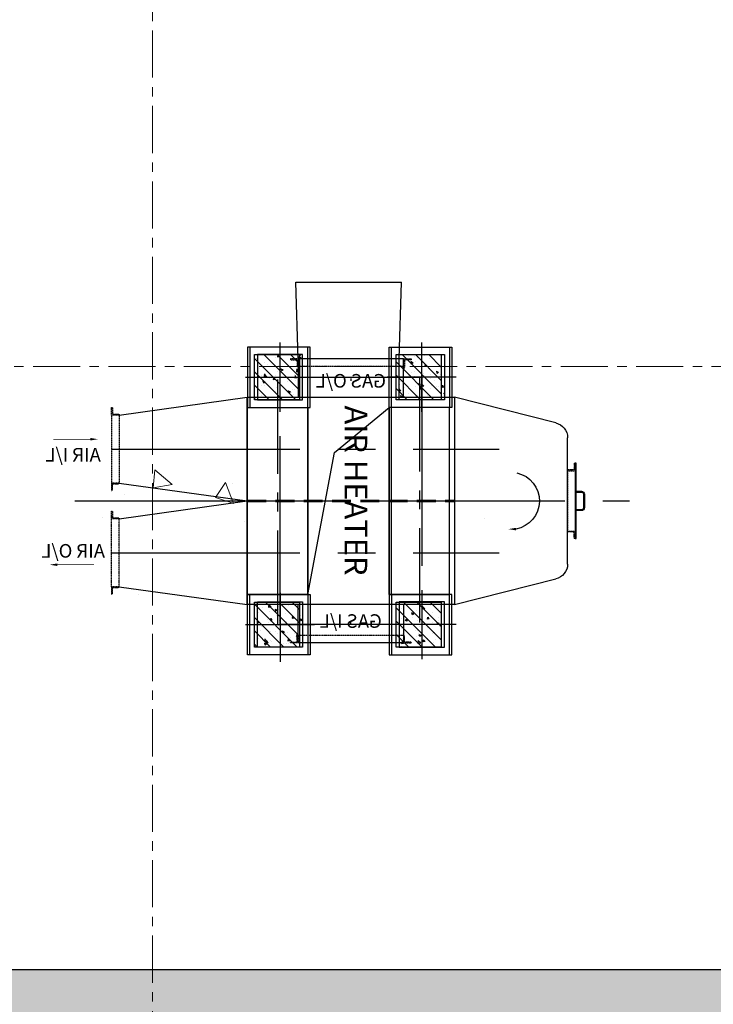
# Model space of a CAD drawing. Units: inches. Extents: x 2717178 to 3156247, y -257811 to 206516.
# Drawn here: x 3090899 to 3095499, y -224221 to -217693 of the extents above; entities that cross this region are included whole.
import ezdxf
from ezdxf.enums import TextEntityAlignment as Align

# ---------------------------------------------------------------- set-up
doc = ezdxf.new("R2010")
doc.units = ezdxf.units.IN
doc.header["$LTSCALE"] = 5
doc.header["$MEASUREMENT"] = 0
doc.linetypes.add('CENTER', pattern=[2, 1.25, -0.25, 0.25, -0.25])
doc.linetypes.add('HIDDEN', pattern=[0.375, 0.25, -0.125])
doc.layers.add('bor', color=1, linetype='Continuous')
doc.layers.add('grid', color=253, linetype='CENTER', lineweight=15)
doc.layers.add('HATCH', color=8, linetype='Continuous', lineweight=18)
doc.styles.add('ARIAL BOL', font='arialbd.ttf')
doc.styles.add('FP-3500', font='arial.ttf', dxfattribs={"height": 170})
pattern_1 = [(320, (3082264, 2309560), (-125.50427, -1434.52037), [150, -1650]), (265, (3082264, 2309560), (1504.3843, 277.5027), [120, -1320]), (10.451444, (3082253.5, 2309440.5), (1378.88, -1157.0177), [127.4804, -1402.2842]), (316.1842, (3082664, 2309560), (-331.0386, -2134.4827), [225, -2475]), (6.63564, (3082636.4, 2309382.2), (1948.2372, -1869.3239), [191.2207, -2103.4275]), (261.18416, (3082664, 2309560), (1948.2372, -1869.3239), [180, -1980]), (291, (3082564, 2309360), (-805.2378, -1193.8141), [150, -1650]), (236, (3082564, 2309360), (1450.3001, -486.6307), [120, -1320]), (341.451445, (3082496.9, 2309260.5), (645.0623, -1680.44475), [127.4804, -1402.2842]), (307.5, (3082264, 2309560.03), (665.78771, -24.31971), [0, -1304, 0, -1340, 0, -1325]), (277.5, (3082264, 2309560), (788.82342, -526.13907), [0, -764, 0, -1274, 0, -505]), (237.5, (3082264, 2310006.03), (-45.10974, -1067.64487), [0, -500, 0, -1560, 0, -2070]), (227.5, (3082264, 2310206), (200.20996, -1166.37234), [0, -650, 0, -1036, 0, -1470])]
pattern_2 = [(320, (2505651.22, 26740.48), (-12.55043, -143.45204), [15, -165]), (265, (2505651.22, 26740.48), (150.43843, 27.75027), [12, -132]), (10.4514, (2505650.17, 26728.53), (137.88791, -115.70188), [12.74804, -140.22842]), (316.1842, (2505691.22, 26740.48), (-33.1038, -213.4482), [22.5, -247.5]), (6.6356, (2505688.46, 26722.7), (194.82357, -186.93254), [19.12206, -210.3426]), (261.1842, (2505691.22, 26740.48), (194.82372, -186.9324), [18, -198]), (291, (2505681.22, 26720.48), (-80.52378, -119.38141), [15, -165]), (236, (2505681.22, 26720.48), (145.03001, -48.66307), [12, -132]), (341.4514, (2505674.51, 26710.53), (64.5061, -168.04453), [12.74804, -140.22842]), (307.5, (2505651.22, 26740.48), (66.57877, -2.431971), [0, -130.4, 0, -134, 0, -132.5]), (277.5, (2505651.22, 26740.48), (78.882342, -52.613907), [0, -76.4, 0, -127.4, 0, -50.5]), (237.5, (2505651.22, 26785.08), (-4.510974, -106.764487), [0, -50, 0, -156, 0, -207]), (227.5, (2505651.22, 26805.08), (20.020996, -116.637234), [0, -65, 0, -103.6, 0, -147])]

# ---------------------------------------------------------------- blocks, each defined once
blk = doc.blocks.new('GS')
at = {"linetype": 'ByBlock'}
h = blk.add_hatch(dxfattribs=at)
h.set_pattern_fill('AR-CONC', color=2, scale=20, angle=270)
h.set_pattern_definition([(320, (2506574.19, 47984.5), (-12.55043, -143.45204), [15, -165]), (265, (2506574.2, 47984.5), (150.43843, 27.75027), [12, -132]), (10.45144, (2506573.15, 47972.55), (137.888, -115.70177), [12.74804, -140.22842]), (316.1842, (2506614.2, 47984.5), (-33.10386, -213.44827), [22.5, -247.5]), (6.63564, (2506611.43, 47966.71), (194.82372, -186.9324), [19.12207, -210.34275]), (261.18416, (2506614.2, 47984.5), (194.82372, -186.9324), [18, -198]), (291, (2506604.19, 47964.5), (-80.52378, -119.38141), [15, -165]), (236, (2506604.2, 47964.5), (145.03001, -48.66307), [12, -132]), (341.45144, (2506597.48, 47954.55), (64.50623, -168.04448), [12.74804, -140.22842]), (307.5, (2506574.193, 47984.5), (66.57877, -2.431971), [0, -130.4, 0, -134, 0, -132.5]), (277.5, (2506574.19, 47984.5), (78.882342, -52.613907), [0, -76.4, 0, -127.4, 0, -50.5]), (237.5, (2506574.19, 48029.1), (-4.510974, -106.764487), [0, -50, 0, -156, 0, -207]), (227.5, (2506574.19, 48049.1), (20.020996, -116.637234), [0, -65, 0, -103.6, 0, -147])])
h.paths.add_polyline_path([(2409906.3, -60163.1), (2409906.3, -60013.1), (2409756.3, -60013.1), (2409756.3, -60163.1)])
h.paths.add_polyline_path([(2409906.3, -60013.1), (2409906.3, -59863.1), (2409756.3, -59863.1), (2409756.3, -60013.1)])
h.paths.add_polyline_path([(2410036.3, -60013.1), (2410036.3, -59863.1), (2409906.3, -59863.1), (2409906.3, -60013.1)])
h.paths.add_polyline_path([(2410040.9, -60163.1), (2410040.3, -60160.6), (2410036.3, -60160.6), (2410036.3, -60013.1), (2409906.3, -60013.1), (2409906.3, -60163.1)])
h = blk.add_hatch(dxfattribs=at)
h.set_pattern_fill('AR-CONC', color=2, scale=20, angle=270)
h.set_pattern_definition(pattern_2)
h.paths.add_polyline_path([(2411546.3, -60163.1), (2411546.3, -60013.1), (2411696.3, -60013.1), (2411696.3, -60163.1)])
h.paths.add_polyline_path([(2411546.3, -60013.1), (2411546.3, -59863.1), (2411696.3, -59863.1), (2411696.3, -60013.1)])
h.paths.add_polyline_path([(2411416.3, -60013.1), (2411416.3, -59863.1), (2411546.3, -59863.1), (2411546.3, -60013.1)])
h.paths.add_polyline_path([(2411411.6, -60163.1), (2411412.3, -60160.6), (2411416.3, -60160.6), (2411416.3, -60013.1), (2411546.3, -60013.1), (2411546.3, -60163.1)])
h = blk.add_hatch(dxfattribs=at)
h.set_pattern_fill('AR-CONC', color=2, scale=20, angle=270)
h.set_pattern_definition([(320, (2505686.22, 26740.48), (-12.55043, -143.45204), [15, -165]), (265, (2505686.22, 26740.48), (150.43843, 27.75027), [12, -132]), (10.4514, (2505685.17, 26728.53), (137.88791, -115.70188), [12.74804, -140.22842]), (316.1842, (2505726.22, 26740.48), (-33.1038, -213.4482), [22.5, -247.5]), (6.6356, (2505723.46, 26722.7), (194.82357, -186.93254), [19.12206, -210.3426]), (261.1842, (2505726.22, 26740.48), (194.82372, -186.9324), [18, -198]), (291, (2505716.22, 26720.48), (-80.52378, -119.38141), [15, -165]), (236, (2505716.22, 26720.48), (145.03001, -48.66307), [12, -132]), (341.4514, (2505709.51, 26710.53), (64.5061, -168.04453), [12.74804, -140.22842]), (307.5, (2505686.22, 26740.48), (66.57877, -2.431971), [0, -130.4, 0, -134, 0, -132.5]), (277.5, (2505686.22, 26740.48), (78.882342, -52.613907), [0, -76.4, 0, -127.4, 0, -50.5]), (237.5, (2505686.22, 26785.08), (-4.510974, -106.764487), [0, -50, 0, -156, 0, -207]), (227.5, (2505686.22, 26805.08), (20.020996, -116.637234), [0, -65, 0, -103.6, 0, -147])])
h.paths.add_polyline_path([(2409906.3, -60803.1), (2409906.3, -60953.1), (2409756.3, -60953.1), (2409756.3, -60803.1)])
h.paths.add_polyline_path([(2409906.3, -60953.1), (2409906.3, -61103.1), (2409756.3, -61103.1), (2409756.3, -60953.1)])
h.paths.add_polyline_path([(2410036.3, -60953.1), (2410036.3, -61103.1), (2409906.3, -61103.1), (2409906.3, -60953.1)])
h.paths.add_polyline_path([(2410040.9, -60803.1), (2410040.3, -60805.6), (2410036.3, -60805.6), (2410036.3, -60953.1), (2409906.3, -60953.1), (2409906.3, -60803.1)])
h = blk.add_hatch(dxfattribs=at)
h.set_pattern_fill('AR-CONC', color=2, scale=20, angle=270)
h.set_pattern_definition(pattern_2)
h.paths.add_polyline_path([(2411546.3, -60803.1), (2411546.3, -60953.1), (2411696.3, -60953.1), (2411696.3, -60803.1)])
h.paths.add_polyline_path([(2411546.3, -60953.1), (2411546.3, -61103.1), (2411696.3, -61103.1), (2411696.3, -60953.1)])
h.paths.add_polyline_path([(2411416.3, -60953.1), (2411416.3, -61103.1), (2411546.3, -61103.1), (2411546.3, -60953.1)])
h.paths.add_polyline_path([(2411411.6, -60803.1), (2411412.3, -60805.6), (2411416.3, -60805.6), (2411416.3, -60953.1), (2411546.3, -60953.1), (2411546.3, -60803.1)])
at = {"color": 3, "linetype": 'CENTER', "ltscale": 200}
for p, q in [((2410726.3, -62313.1), (2410726.3, -58636.2)), ((2410382.5, -62070.6), (2410382.5, -59499.3)), ((2411070, -62070.6), (2411070, -59499.3)), ((2409906.3, -59784), (2409906.3, -60242.2)), ((2411546.3, -59784), (2411546.3, -60242.2)), ((2410135.4, -60013.1), (2409677.2, -60013.1)), ((2411317.2, -60013.1), (2411775.4, -60013.1)), ((2409913.8, -60483.1), (2409930, -60483.1)), ((2411538.8, -60483.1), (2411522.5, -60483.1)), ((2409906.3, -61182.2), (2409906.3, -60724)), ((2411546.3, -61182.2), (2411546.3, -60724)), ((2410117.9, -60953.1), (2409659.7, -60953.1)), ((2411317.2, -60953.1), (2411775.4, -60953.1))]:
    blk.add_line(p, q, dxfattribs=at)
at = {"color": 0, "linetype": 'ByBlock'}
for p, q in [((2410926.3, -58995.8), (2410526.3, -58995.8)), ((2410307.2, -59045.8), (2411145.3, -59045.8)), ((2410038.8, -59795.8), (2410209.5, -59124.8)), ((2411243, -59124.8), (2411413.8, -59795.8)), ((2410038.8, -60133.1), (2409784.8, -60133.1)), ((2409784.8, -60133.1), (2409784.8, -60833.1)), ((2411413.8, -60133.1), (2411667.8, -60133.1)), ((2411667.8, -60133.1), (2411667.8, -60833.1)), ((2409784.8, -60833.1), (2410038.8, -60833.1)), ((2411667.8, -60833.1), (2411413.8, -60833.1)), ((2410157.5, -62020.6), (2410038.8, -61170.3)), ((2410607.5, -62020.6), (2410726.3, -61170.3)), ((2411413.8, -61170.3), (2410726.3, -61170.3)), ((2410845, -62020.6), (2410726.3, -61170.3)), ((2411295, -62020.6), (2411413.8, -61170.3))]:
    blk.add_line(p, q, dxfattribs=at)
at = {"color": 4, "linetype": 'HIDDEN'}
for p, q in [((2410926.3, -58995.8), (2410526.3, -58995.8)), ((2410926.3, -58995.8), (2410526.3, -58995.8)), ((2410926.3, -59045.8), (2410526.3, -59045.8)), ((2409784.8, -60133.1), (2409784.8, -60833.1)), ((2409784.8, -60133.1), (2409784.8, -60833.1)), ((2409834.8, -60133.1), (2409834.8, -60833.1)), ((2411617.8, -60133.1), (2411617.8, -60833.1)), ((2411667.8, -60133.1), (2411667.8, -60833.1)), ((2411667.8, -60133.1), (2411667.8, -60833.1)), ((2410157.5, -62020.6), (2410607.5, -62020.6)), ((2410157.5, -62070.6), (2410607.5, -62070.6)), ((2411295, -62020.6), (2410845, -62020.6)), ((2411295, -62070.6), (2410845, -62070.6))]:
    blk.add_line(p, q, dxfattribs=at)
at = {"color": 2, "linetype": 'HIDDEN', "ltscale": 100}
for p, q in [((2410722.3, -61170.3), (2410722.3, -59795.8)), ((2410730.3, -61170.3), (2410730.3, -59795.8))]:
    blk.add_line(p, q, dxfattribs=at)
at = {"color": 0, "linetype": 'ByBlock'}
for points in [[(2410790.3, -58989.2), (2410790.3, -58954.2, 0.414214), (2410770, -58933.9), (2410682.5, -58933.9, 0.414214), (2410662.2, -58954.2), (2410662.2, -58989.2)], [(2410784.7, -58989.2), (2410784.7, -58954.2, 0.414214), (2410770, -58939.5), (2410682.5, -58939.5, 0.414214), (2410667.8, -58954.2), (2410667.8, -58989.2)]]:
    blk.add_lwpolyline(points, format="xyb", dxfattribs=at)
for points in [[(2410976.3, -58995.8), (2410476.3, -58995.8), (2410476.3, -58989.2), (2410976.3, -58989.2)], [(2409706.3, -60213.1), (2409706.3, -59813.1), (2410106.3, -59813.1), (2410106.3, -60213.1)], [(2411413.8, -59795.8), (2410038.8, -59795.8), (2410038.8, -61170.3), (2411413.8, -61170.3)], [(2411746.3, -60213.1), (2411746.3, -59813.1), (2411346.3, -59813.1), (2411346.3, -60213.1)], [(2409756.3, -60163.1), (2409756.3, -59863.1), (2410056.3, -59863.1), (2410056.3, -60163.1)], [(2411696.3, -60163.1), (2411696.3, -59863.1), (2411396.3, -59863.1), (2411396.3, -60163.1)], [(2409706.3, -60753.1), (2409706.3, -61153.1), (2410106.3, -61153.1), (2410106.3, -60753.1)], [(2411746.3, -60753.1), (2411746.3, -61153.1), (2411346.3, -61153.1), (2411346.3, -60753.1)], [(2409756.3, -60803.1), (2409756.3, -61103.1), (2410056.3, -61103.1), (2410056.3, -60803.1)], [(2411696.3, -60803.1), (2411696.3, -61103.1), (2411396.3, -61103.1), (2411396.3, -60803.1)]]:
    blk.add_lwpolyline(points, close=True, dxfattribs=at)
at = {"color": 4, "linetype": 'HIDDEN'}
for points in [[(2410526.3, -58995.8), (2410476.3, -58995.8), (2410476.3, -58998.8, 0.414214), (2410479.3, -59001.8), (2410514.3, -59001.8, -0.414214), (2410520.3, -59007.8), (2410520.3, -59042.8, 0.414214), (2410523.3, -59045.8), (2410526.3, -59045.8), (2410526.3, -58995.8)], [(2410926.3, -58995.8), (2410976.3, -58995.8), (2410976.3, -58998.8, -0.414214), (2410973.3, -59001.8), (2410938.3, -59001.8, 0.414214), (2410932.3, -59007.8), (2410932.3, -59042.8, -0.414214), (2410929.3, -59045.8), (2410926.3, -59045.8), (2410926.3, -58995.8)], [(2409784.8, -60133.1), (2409784.8, -60083.1), (2409787.8, -60083.1, -0.414214), (2409790.8, -60086.1), (2409790.8, -60121.1, 0.414214), (2409796.8, -60127.1), (2409831.8, -60127.1, -0.414214), (2409834.8, -60130.1), (2409834.8, -60133.1), (2409784.8, -60133.1)], [(2411667.8, -60133.1), (2411667.8, -60083.1), (2411664.8, -60083.1, 0.414214), (2411661.8, -60086.1), (2411661.8, -60121.1, -0.414214), (2411655.8, -60127.1), (2411620.8, -60127.1, 0.414214), (2411617.8, -60130.1), (2411617.8, -60133.1), (2411667.8, -60133.1)], [(2409784.8, -60833.1), (2409784.8, -60883.1), (2409787.8, -60883.1, 0.414214), (2409790.8, -60880.1), (2409790.8, -60845.1, -0.414214), (2409796.8, -60839.1), (2409831.8, -60839.1, 0.414214), (2409834.8, -60836.1), (2409834.8, -60833.1), (2409784.8, -60833.1)], [(2411667.8, -60833.1), (2411667.8, -60883.1), (2411664.8, -60883.1, -0.414214), (2411661.8, -60880.1), (2411661.8, -60845.1, 0.414214), (2411655.8, -60839.1), (2411620.8, -60839.1, -0.414214), (2411617.8, -60836.1), (2411617.8, -60833.1), (2411667.8, -60833.1)], [(2410157.5, -62070.6), (2410107.5, -62070.6), (2410107.5, -62067.6, -0.414214), (2410110.5, -62064.6), (2410145.5, -62064.6, 0.414214), (2410151.5, -62058.6), (2410151.5, -62023.6, -0.414214), (2410154.5, -62020.6), (2410157.5, -62020.6), (2410157.5, -62070.6)], [(2410607.5, -62070.6), (2410657.5, -62070.6), (2410657.5, -62067.6, 0.414214), (2410654.5, -62064.6), (2410619.5, -62064.6, -0.414214), (2410613.5, -62058.6), (2410613.5, -62023.6, 0.414214), (2410610.5, -62020.6), (2410607.5, -62020.6), (2410607.5, -62070.6)], [(2410845, -62070.6), (2410795, -62070.6), (2410795, -62067.6, -0.414214), (2410798, -62064.6), (2410833, -62064.6, 0.414214), (2410839, -62058.6), (2410839, -62023.6, -0.414214), (2410842, -62020.6), (2410845, -62020.6), (2410845, -62070.6)], [(2411295, -62070.6), (2411345, -62070.6), (2411345, -62067.6, 0.414214), (2411342, -62064.6), (2411307, -62064.6, -0.414214), (2411301, -62058.6), (2411301, -62023.6, 0.414214), (2411298, -62020.6), (2411295, -62020.6), (2411295, -62070.6)]]:
    blk.add_lwpolyline(points, format="xyb", dxfattribs=at)
at = {"color": 3, "linetype": 'CENTER', "ltscale": 200}
blk.add_lwpolyline([(2411546.3, -60013.1), (2409906.3, -60013.1), (2409906.3, -60953.1), (2411546.3, -60953.1)], close=True, dxfattribs=at)
at = {"color": 6, "const_width": 5, "elevation": 0}
for points in [[(2410303.3, -62430.9), (2410303.3, -62185.7)], [(2411135.1, -62210.2), (2411135.1, -62455.4)]]:
    blk.add_lwpolyline(points, dxfattribs=at)
at = {"color": 0, "linetype": 'ByBlock'}
for centre, start, end in [((2410307.2, -59145.8), 90, 167.88467), ((2411145.3, -59145.8), 12.11533, 90)]:
    blk.add_arc(centre, 100, start, end, dxfattribs=at)
at = {"color": 6}
blk.add_arc((2410726.3, -59422.8), 190.1, 12.28174, 169.60103, dxfattribs=at)
for points in [[(2410530.9, -59388.5), (2410547.6, -59388.5), (2410539.3, -59438.5)], [(2411126.8, -62210.2), (2411143.5, -62210.2), (2411135.1, -62160.2)], [(2410294.9, -62430.9), (2410311.6, -62430.9), (2410303.3, -62480.9)]]:
    blk.add_solid(points, dxfattribs=at)
at = {"layer": 'bor', "color": 4, "style": 'ARIAL BOL'}
for s, p in [('GAS I/L', (2409930, -60483.1)), ('GAS O/L', (2411522.5, -60483.1)), ('AIR O/L', (2410395.2, -62325)), ('AIR I/L', (2411032.4, -62325))]:
    blk.add_text(s, height=90, rotation=270, dxfattribs=at).set_placement(p, align=Align.MIDDLE_CENTER)

msp = doc.modelspace()

# ---------------------------------------------------------------- hatches: boundary and pattern name
h = msp.add_hatch()
h.set_pattern_fill('AR-HBONE', color=1, scale=100, angle=90)
h.set_pattern_definition([(135, (0, -47451.6), (-565.685425, 8e-14), [1200, -400]), (225, (-282.84, -47168.75), (-565.685425, 8e-14), [1200, -400])])
h.paths.add_polyline_path([(3070779.1, -215993.3), (3067009.1, -215993.3), (3067009.1, -216273.3), (3067009.1, -218713.3), (3067009.1, -219768.3), (3067009.1, -219993.3), (3070779.1, -219993.3)])
h.paths.add_polyline_path([(3070779.1, -219993.3), (3067009.1, -219993.3), (3067009.1, -220218.3), (3067009.1, -221273.3), (3066779.1, -221273.3), (3066779.1, -229993.3), (3071779.1, -229993.3), (3071779.1, -223993.3), (3070779.1, -223993.3)])
h.paths.add_polyline_path([(3076779.1, -223993.3), (3071779.1, -223993.3), (3071779.1, -229993.3), (3076779.1, -229993.3)])
h.paths.add_polyline_path([(3074575.7, -228760.3, -1), (3073982.5, -228760.3, -1)], flags=16)
h.paths.add_polyline_path([(3081779.1, -223993.3), (3076779.1, -223993.3), (3076779.1, -229993.3), (3081779.1, -229993.3)])
h.paths.add_polyline_path([(3086779.1, -223993.3), (3081779.1, -223993.3), (3081779.1, -229993.3), (3086779.1, -229993.3)])
h.paths.add_polyline_path([(3084530.5, -229111.3, -1), (3083937.3, -229111.3, -1)], flags=16)
h.paths.add_polyline_path([(3091779.1, -223993.3), (3086779.1, -223993.3), (3086779.1, -229993.3), (3091779.1, -229993.3)])
h.paths.add_polyline_path([(3089530.5, -229111.3, -1), (3088937.3, -229111.3, -1)], flags=16)
h.paths.add_polyline_path([(3096779.1, -223993.3), (3091779.1, -223993.3), (3091779.1, -229993.3), (3096779.1, -229993.3)])
h.paths.add_polyline_path([(3146779.1, -219993.3), (3142779.1, -219993.3), (3142779.1, -223993.3), (3096779.1, -223993.3), (3096779.1, -229993.3), (3146779.1, -229993.3)])
h.paths.add_polyline_path([(3124620.9, -229111.3, -1), (3124027.7, -229111.3, -1)], flags=16)
h.paths.add_polyline_path([(3129620.9, -229111.3, -1), (3129027.7, -229111.3, -1)], flags=16)
h.paths.add_polyline_path([(3139575.7, -228760.3, -1), (3138982.5, -228760.3, -1)], flags=16)
h.paths.add_polyline_path([(3146779.1, -214993.3), (3142779.1, -214993.3), (3142779.1, -219993.3), (3146779.1, -219993.3)])
h.paths.add_polyline_path([(3146779.1, -209993.3), (3142779.1, -209993.3), (3142779.1, -214993.3), (3146779.1, -214993.3)])
h.paths.add_polyline_path([(3067585, -219536.8), (3067585, -219017.5), (3067172.9, -219017.5), (3067172.9, -219536.8)], flags=24)
h.paths.add_polyline_path([(3067878.7, -217122.5), (3069689.4, -217122.5), (3069689.4, -216447.5), (3067878.7, -216447.5)], flags=24)
h.paths.add_polyline_path([(3067585, -220966.8), (3067585, -220447.5), (3067172.9, -220447.5), (3067172.9, -220966.8)], flags=24)
h.paths.add_polyline_path([(3074090.5, -228937.6), (3074382.1, -228937.6), (3074382.1, -228562.6), (3074090.5, -228562.6)], flags=8)
h.paths.add_polyline_path([(3083990.2, -229288.6), (3084520, -229288.6), (3084520, -228913.6), (3083990.2, -228913.6)], flags=24)
h.paths.add_polyline_path([(3088990.2, -229288.6), (3089520, -229288.6), (3089520, -228913.6), (3088990.2, -228913.6)], flags=24)
h.paths.add_polyline_path([(3139176, -228937.6), (3139467.7, -228937.6), (3139467.7, -228562.6), (3139176, -228562.6)], flags=8)
h.paths.add_polyline_path([(3124038.2, -229288.6), (3124568, -229288.6), (3124568, -228913.6), (3124038.2, -228913.6)], flags=24)
h.paths.add_polyline_path([(3129038.2, -229288.6), (3129568, -229288.6), (3129568, -228913.6), (3129038.2, -228913.6)], flags=24)
h = msp.add_hatch()
h.set_pattern_fill('ANSI31', color=4, scale=500, angle=270, style=0)
h.set_pattern_definition([(315, (3077724.34, 2257556.54), (44.1941738, 44.1941738), [])])
h.paths.add_polyline_path([(3092755.1, -219913.9), (3092455.1, -219913.9), (3092455.1, -220213.9), (3092755.1, -220213.9)])
h = msp.add_hatch()
h.set_pattern_fill('ANSI31', color=4, scale=500, angle=270, style=0)
h.set_pattern_definition([(315, (3076784.34, 2257556.54), (44.1941738, 44.1941738), [])])
h.paths.add_polyline_path([(3093695.1, -219913.9), (3093395.1, -219913.9), (3093395.1, -220213.9), (3093695.1, -220213.9)])
h = msp.add_hatch()
h.set_pattern_fill('ANSI31', color=4, scale=500, angle=270, style=0)
h.set_pattern_definition([(315, (3077724.34, 2259196.54), (44.1941738, 44.1941738), [])])
h.paths.add_polyline_path([(3092755.1, -221553.9), (3092455.1, -221553.9), (3092455.1, -221853.9), (3092755.1, -221853.9)])
h = msp.add_hatch()
h.set_pattern_fill('ANSI31', color=4, scale=500, angle=270, style=0)
h.set_pattern_definition([(315, (3076784.34, 2259196.54), (44.1941738, 44.1941738), [])])
h.paths.add_polyline_path([(3093695.1, -221553.9), (3093395.1, -221553.9), (3093395.1, -221853.9), (3093695.1, -221853.9)])
at = {"layer": 'HATCH', "linetype": 'ByBlock'}
h = msp.add_hatch(dxfattribs=at)
h.set_pattern_fill('AR-CONC', color=8, scale=200, angle=270)
h.set_pattern_definition(pattern_1)
h.paths.add_polyline_path([(3094058.2, -221556.2), (3093808.2, -221556.2), (3093808.2, -220202.3), (3094058.2, -220202.3)])
h = msp.add_hatch(dxfattribs=at)
h.set_pattern_fill('AR-CONC', color=8, scale=200, angle=270)
h.set_pattern_definition(pattern_1)
edge = h.paths.add_edge_path()
edge.add_line((3092410, -220263.9), (3091662.3, -220263.9))
edge.add_ellipse((3091546.4, -220077.1), major_axis=(0, 234.7), ratio=0.814583, start_angle=142.71585, end_angle=217.28415)
edge.add_line((3091430.6, -220263.9), (3091330, -220263.9))
edge.add_line((3091330, -220263.9), (3091330, -221503.9))
edge.add_line((3091330, -221503.9), (3092410, -221503.9))
edge.add_line((3092410, -221503.9), (3092410, -220263.9))
h.paths.add_polyline_path([(3092012.9, -221243.3), (3092012.9, -220524.5), (3092294.1, -220524.5), (3092294.1, -221243.3)], flags=24)

# ---------------------------------------------------------------- linework, layer by layer
for p, q in [((3092745.3, -219942.1), (3092730, -219432.4)), ((3092730, -219432.4), (3093430, -219432.4)), ((3093414.7, -219942.1), (3093430, -219432.4)), ((3092986.6, -220562.3), (3093350, -220263.9)), ((3092810, -221503.9), (3092986.6, -220562.3)), ((3142779.1, -223993.3), (3070779.1, -223993.3))]:
    msp.add_line(p, q)
at = {"color": 1, "linetype": 'CENTER', "ltscale": 100}
msp.add_line((3092410, -220883.9), (3093750, -220883.9), dxfattribs=at)
msp.add_lwpolyline([(3142779.1, -209993.3), (3142779.1, -223993.3), (3070779.1, -223993.3), (3070779.1, -209993.3), (3066779.1, -209993.3), (3066779.1, -229993.3), (3146779.1, -229993.3), (3146779.1, -209993.3), (3142779.1, -209993.3)])
at = {"elevation": 0}
for points in [[(3092410, -220263.9), (3092810, -220263.9), (3092810, -219863.9), (3092410, -219863.9)], [(3093750, -220263.9), (3093350, -220263.9), (3093350, -219863.9), (3093750, -219863.9)], [(3092810, -221503.9), (3092410, -221503.9), (3092410, -220263.9), (3092810, -220263.9)], [(3093350, -221503.9), (3093750, -221503.9), (3093750, -220263.9), (3093350, -220263.9)], [(3092410, -221503.9), (3092810, -221503.9), (3092810, -221903.9), (3092410, -221903.9)], [(3093750, -221503.9), (3093350, -221503.9), (3093350, -221903.9), (3093750, -221903.9)]]:
    msp.add_lwpolyline(points, close=True, dxfattribs=at)
at = {"color": 4, "elevation": 0}
for points in [[(3092755.1, -220213.9), (3092455.1, -220213.9), (3092455.1, -219913.9), (3092755.1, -219913.9)], [(3093695.1, -220213.9), (3093395.1, -220213.9), (3093395.1, -219913.9), (3093695.1, -219913.9)], [(3092755.1, -221853.9), (3092455.1, -221853.9), (3092455.1, -221553.9), (3092755.1, -221553.9)], [(3093695.1, -221853.9), (3093395.1, -221853.9), (3093395.1, -221553.9), (3093695.1, -221553.9)]]:
    msp.add_lwpolyline(points, close=True, dxfattribs=at)
at = {"color": 1, "linetype": 'CENTER', "ltscale": 100, "elevation": 0}
msp.add_lwpolyline([(3092610, -220063.9), (3093550, -220063.9), (3093550, -221703.9), (3092610, -221703.9)], close=True, dxfattribs=at)
at = {"elevation": 0}
for points in [[(3092810, -221503.9), (3092810, -220263.9)], [(3093350, -221503.9), (3093350, -220263.9)], [(3093365.3, -221503.6), (3093365.3, -220263.6)]]:
    msp.add_lwpolyline(points, dxfattribs=at)
at = {"layer": 'grid', "linetype": 'CENTER', "ltscale": 50}
for p, q in [((3091779.1, -203765.2), (3091779.1, -233629.1)), ((3063987.2, -219993.3), (3152198.4, -219993.3))]:
    msp.add_line(p, q, dxfattribs=at)

# ---------------------------------------------------------------- block references
at = {"xscale": -1, "rotation": 270}
msp.add_blockref('GS', (3153578.4, -2631609.9), dxfattribs=at)

# ---------------------------------------------------------------- texts
at = {"color": 3, "style": 'FP-3500'}
msp.add_text('AIR HEATER', height=150, rotation=270, dxfattribs=at).set_placement((3093054, -220251.2, -32995.1))

doc.saveas('drawing.dxf')
